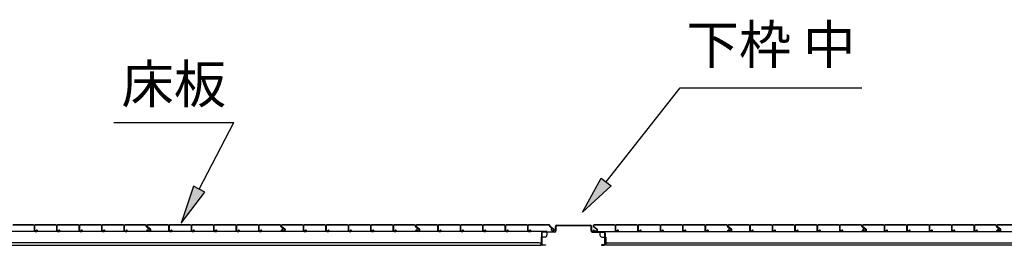
# Model space of a CAD drawing. Extents: x 543 to 20478, y 217 to 14052.
# Drawn here: x 14334 to 16899, y 3641 to 4228 of the extents above; entities that cross this region are included whole.
import ezdxf
from ezdxf.enums import TextEntityAlignment as Align

# ---------------------------------------------------------------- set-up
doc = ezdxf.new("R2010")
doc.units = 0
doc.header["$LTSCALE"] = 50
doc.header["$MEASUREMENT"] = 0
for name, color, linetype in [('HIKIDASHI', 6, 'CONTINUOUS'), ('下枠中', 3, 'CONTINUOUS'), ('床板', 7, 'CONTINUOUS'), ('床補強', 3, 'CONTINUOUS')]:
    doc.layers.add(name, color=color, linetype=linetype)
doc.styles.add('01', font='ROMANS', dxfattribs={"height": 3, "bigfont": 'BIGFONT'})

msp = doc.modelspace()

# ---------------------------------------------------------------- linework, layer by layer
at = {"layer": 'HIKIDASHI'}
for p, q in [((15861.9, 3805.6), (16054.7, 4050.5)), ((16054.7, 4050.5), (16528.1, 4050.5)), ((14578.8, 3960.5), (14892.1, 3960.5)), ((14801.1, 3786.6), (14892.1, 3960.5)), ((15800.1, 3727), (15848.8, 3815.9)), ((15848.8, 3815.9), (15875, 3795.2)), ((14786.4, 3794.3), (14754.8, 3698)), ((14754.8, 3698), (14815.9, 3778.9)), ((14815.9, 3778.9), (14786.4, 3794.3)), ((15875, 3795.2), (15800.1, 3727))]:
    msp.add_line(p, q, dxfattribs=at)
for points in [[(15875, 3795.2), (15848.8, 3815.9), (15800.1, 3727)], [(14786.4, 3794.3), (14815.9, 3778.9), (14754.8, 3698)]]:
    msp.add_solid(points, dxfattribs=at)
at = {"layer": '下枠中'}
for p, q in [((15693.7, 3672.8), (15693.7, 3643.8)), ((15694.7, 3672.8), (15694.7, 3643.8)), ((15696.7, 3675.8), (15727.7, 3675.8)), ((15727.7, 3674.8), (15696.7, 3674.8)), ((15729.7, 3677.8), (15729.7, 3689.8)), ((15730.7, 3689.8), (15730.7, 3677.8)), ((15732.7, 3692.8), (15820.7, 3692.8)), ((15820.7, 3691.8), (15732.7, 3691.8)), ((15822.7, 3677.8), (15822.7, 3689.8)), ((15823.7, 3689.8), (15823.7, 3677.8)), ((15856.7, 3675.8), (15825.7, 3675.8)), ((15825.7, 3674.8), (15856.7, 3674.8)), ((15858.7, 3643.8), (15858.7, 3672.8)), ((15859.7, 3672.8), (15859.7, 3643.8)), ((15696.7, 3641.8), (15703.7, 3641.8)), ((15703.7, 3640.8), (15696.7, 3640.8)), ((15703.7, 3641.8), (15703.7, 3640.8)), ((15856.7, 3641.8), (15849.7, 3641.8)), ((15849.7, 3641.8), (15849.7, 3640.8)), ((15849.7, 3640.8), (15856.7, 3640.8))]:
    msp.add_line(p, q, dxfattribs=at)
for centre, radius, start, end in [((15696.7, 3672.8), 3, 90, 180), ((15696.7, 3672.8), 2, 90, 180), ((15727.7, 3677.8), 3, 270, 0), ((15727.7, 3677.8), 2, 270, 0), ((15732.7, 3689.8), 3, 90, 180), ((15732.7, 3689.8), 2, 90, 180), ((15820.7, 3689.8), 3, 0, 90), ((15820.7, 3689.8), 2, 0, 90), ((15825.7, 3677.8), 3, 180, 270), ((15825.7, 3677.8), 2, 180, 270), ((15856.7, 3672.8), 3, 0, 90), ((15856.7, 3672.8), 2, 0, 90), ((15696.7, 3643.8), 3, 180, 270), ((15696.7, 3643.8), 2, 180, 270), ((15856.7, 3643.8), 2, 270, 0), ((15856.7, 3643.8), 3, 270, 0)]:
    msp.add_arc(centre, radius, start, end, dxfattribs=at)
at = {"layer": '床板'}
for p, q in [((14369.8, 3694), (14316.3, 3694)), ((14369.8, 3693.4), (14316.3, 3693.4)), ((14371.3, 3691.9), (14371.3, 3680)), ((14371.9, 3691.9), (14371.9, 3680)), ((14371.9, 3691.9), (14371.9, 3680)), ((14371.9, 3691.9), (14371.9, 3680)), ((14372.5, 3691.9), (14372.5, 3680)), ((14428.3, 3694), (14374, 3694)), ((14428.3, 3693.4), (14374, 3693.4)), ((14374.3, 3678.2), (14375.1, 3678.2)), ((14374.3, 3677.6), (14375.1, 3677.6)), ((14374.3, 3677), (14378.9, 3677)), ((14374.9, 3677.6), (14378.9, 3677.6)), ((14378.1, 3679.8), (14376, 3678.5)), ((14378.4, 3679.3), (14376.4, 3678)), ((14429.8, 3691.9), (14429.8, 3680)), ((14430.4, 3691.9), (14430.4, 3680)), ((14430.4, 3691.9), (14430.4, 3680)), ((14430.4, 3691.9), (14430.4, 3680)), ((14431, 3691.9), (14431, 3680)), ((14486.8, 3694), (14432.5, 3694)), ((14486.8, 3693.4), (14432.5, 3693.4)), ((14432.8, 3678.2), (14433.6, 3678.2)), ((14432.8, 3677.6), (14433.6, 3677.6)), ((14432.8, 3677), (14437.4, 3677)), ((14433.4, 3677.6), (14437.4, 3677.6)), ((14436.6, 3679.8), (14434.5, 3678.5)), ((14436.9, 3679.3), (14434.9, 3678)), ((14488.3, 3691.9), (14488.3, 3680)), ((14488.9, 3691.9), (14488.9, 3680)), ((14488.9, 3691.9), (14488.9, 3680)), ((14488.9, 3691.9), (14488.9, 3680)), ((14489.5, 3691.9), (14489.5, 3680)), ((14545.3, 3694), (14491, 3694)), ((14545.3, 3693.4), (14491, 3693.4)), ((14491.3, 3678.2), (14492.1, 3678.2)), ((14491.3, 3677.6), (14492.1, 3677.6)), ((14491.3, 3677), (14495.9, 3677)), ((14491.9, 3677.6), (14495.9, 3677.6)), ((14495.1, 3679.8), (14493, 3678.5)), ((14495.4, 3679.3), (14493.4, 3678)), ((14546.8, 3691.9), (14546.8, 3680)), ((14547.4, 3691.9), (14547.4, 3680)), ((14547.4, 3691.9), (14547.4, 3680)), ((14547.4, 3691.9), (14547.4, 3680)), ((14548, 3691.9), (14548, 3680)), ((14603.8, 3694), (14549.5, 3694)), ((14603.8, 3693.4), (14549.5, 3693.4)), ((14549.8, 3678.2), (14550.6, 3678.2)), ((14549.8, 3677.6), (14550.6, 3677.6)), ((14549.8, 3677), (14554.4, 3677)), ((14550.4, 3677.6), (14554.4, 3677.6)), ((14553.6, 3679.8), (14551.5, 3678.5)), ((14553.9, 3679.3), (14551.9, 3678)), ((14605.3, 3691.9), (14605.3, 3680)), ((14605.9, 3691.9), (14605.9, 3680)), ((14605.9, 3691.9), (14605.9, 3680)), ((14605.9, 3691.9), (14605.9, 3680)), ((14606.5, 3691.9), (14606.5, 3680)), ((14662, 3694), (14608, 3694)), ((14662, 3693.4), (14608, 3693.4)), ((14608.3, 3678.2), (14609.1, 3678.2)), ((14608.3, 3677.6), (14609.1, 3677.6)), ((14608.3, 3677), (14612.9, 3677)), ((14608.9, 3677.6), (14612.9, 3677.6)), ((14612.1, 3679.8), (14610, 3678.5)), ((14612.4, 3679.3), (14610.4, 3678)), ((14662, 3694), (14652, 3694)), ((14662, 3693.4), (14652, 3693.4)), ((14663.8, 3690.1), (14663.8, 3691.6)), ((14664.4, 3690.1), (14664.4, 3691.6)), ((14674, 3681.4), (14664.4, 3688.9)), ((14674.3, 3681.9), (14664.8, 3689.4)), ((14666.3, 3681), (14664.9, 3679.6)), ((14665.3, 3689.7), (14674, 3683)), ((14666.7, 3680.6), (14665.3, 3679.1)), ((14665.7, 3690.2), (14674.3, 3683.5)), ((14672.1, 3677.6), (14665.9, 3677.6)), ((14672.1, 3677), (14665.9, 3677)), ((14666.3, 3681), (14666.7, 3680.6)), ((14720.3, 3694), (14666.8, 3694)), ((14720.3, 3693.4), (14666.8, 3693.4)), ((14668.2, 3680.5), (14668.2, 3684.7)), ((14668.8, 3684.7), (14668.2, 3684.7)), ((14668.8, 3680.5), (14668.8, 3684.7)), ((14669.1, 3679.7), (14668.8, 3679.3)), ((14670.2, 3678.1), (14668.8, 3679.3)), ((14670.6, 3678.6), (14669.1, 3679.7)), ((14674.1, 3680.2), (14673.1, 3678.9)), ((14674.6, 3679.8), (14673.6, 3678.5)), ((14721.8, 3691.9), (14721.8, 3680)), ((14722.4, 3691.9), (14722.4, 3680)), ((14722.4, 3691.9), (14722.4, 3680)), ((14722.4, 3691.9), (14722.4, 3680)), ((14723, 3691.9), (14723, 3680)), ((14778.8, 3694), (14724.5, 3694)), ((14778.8, 3693.4), (14724.5, 3693.4)), ((14724.8, 3678.2), (14725.6, 3678.2)), ((14724.8, 3677.6), (14725.6, 3677.6)), ((14724.8, 3677), (14729.4, 3677)), ((14725.4, 3677.6), (14729.4, 3677.6)), ((14728.6, 3679.8), (14726.5, 3678.5)), ((14728.9, 3679.3), (14726.9, 3678)), ((14780.3, 3691.9), (14780.3, 3680)), ((14780.9, 3691.9), (14780.9, 3680)), ((14780.9, 3691.9), (14780.9, 3680)), ((14780.9, 3691.9), (14780.9, 3680)), ((14781.5, 3691.9), (14781.5, 3680)), ((14837.3, 3694), (14783, 3694)), ((14837.3, 3693.4), (14783, 3693.4)), ((14783.3, 3678.2), (14784.1, 3678.2)), ((14783.3, 3677.6), (14784.1, 3677.6)), ((14783.3, 3677), (14787.9, 3677)), ((14783.9, 3677.6), (14787.9, 3677.6)), ((14787.1, 3679.8), (14785, 3678.5)), ((14787.4, 3679.3), (14785.4, 3678)), ((14838.8, 3691.9), (14838.8, 3680)), ((14839.4, 3691.9), (14839.4, 3680)), ((14839.4, 3691.9), (14839.4, 3680)), ((14839.4, 3691.9), (14839.4, 3680)), ((14840, 3691.9), (14840, 3680)), ((14895.8, 3694), (14841.5, 3694)), ((14895.8, 3693.4), (14841.5, 3693.4)), ((14841.8, 3678.2), (14842.6, 3678.2)), ((14841.8, 3677.6), (14842.6, 3677.6)), ((14841.8, 3677), (14846.4, 3677)), ((14842.4, 3677.6), (14846.4, 3677.6)), ((14845.6, 3679.8), (14843.5, 3678.5)), ((14845.9, 3679.3), (14843.9, 3678)), ((14897.3, 3691.9), (14897.3, 3680)), ((14897.9, 3691.9), (14897.9, 3680)), ((14897.9, 3691.9), (14897.9, 3680)), ((14897.9, 3691.9), (14897.9, 3680)), ((14898.5, 3691.9), (14898.5, 3680)), ((14954.3, 3694), (14900, 3694)), ((14954.3, 3693.4), (14900, 3693.4)), ((14900.3, 3678.2), (14901.1, 3678.2)), ((14900.3, 3677.6), (14901.1, 3677.6)), ((14900.3, 3677), (14904.9, 3677)), ((14900.9, 3677.6), (14904.9, 3677.6)), ((14904.1, 3679.8), (14902, 3678.5)), ((14904.4, 3679.3), (14902.4, 3678)), ((14955.8, 3691.9), (14955.8, 3680)), ((14956.4, 3691.9), (14956.4, 3680)), ((14956.4, 3691.9), (14956.4, 3680)), ((14956.4, 3691.9), (14956.4, 3680)), ((14957, 3691.9), (14957, 3680)), ((15012.5, 3694), (14958.5, 3694)), ((15012.5, 3693.4), (14958.5, 3693.4)), ((14958.8, 3678.2), (14959.6, 3678.2)), ((14958.8, 3677.6), (14959.6, 3677.6)), ((14958.8, 3677), (14963.4, 3677)), ((14959.4, 3677.6), (14963.4, 3677.6)), ((14962.6, 3679.8), (14960.5, 3678.5)), ((14962.9, 3679.3), (14960.9, 3678)), ((15012.5, 3694), (15002.5, 3694)), ((15012.5, 3693.4), (15002.5, 3693.4)), ((15014.3, 3690.1), (15014.3, 3691.6)), ((15014.9, 3690.1), (15014.9, 3691.6)), ((15024.5, 3681.4), (15014.9, 3688.9)), ((15024.8, 3681.9), (15015.3, 3689.4)), ((15016.8, 3681), (15015.4, 3679.6)), ((15015.8, 3689.7), (15024.5, 3683)), ((15017.2, 3680.6), (15015.8, 3679.1)), ((15016.2, 3690.2), (15024.8, 3683.5)), ((15022.6, 3677.6), (15016.4, 3677.6)), ((15022.6, 3677), (15016.4, 3677)), ((15016.8, 3681), (15017.2, 3680.6)), ((15070.8, 3694), (15017.3, 3694)), ((15070.8, 3693.4), (15017.3, 3693.4)), ((15018.7, 3680.5), (15018.7, 3684.7)), ((15019.3, 3684.7), (15018.7, 3684.7)), ((15019.3, 3680.5), (15019.3, 3684.7)), ((15019.6, 3679.7), (15019.3, 3679.3)), ((15020.7, 3678.1), (15019.3, 3679.3)), ((15021.1, 3678.6), (15019.6, 3679.7)), ((15024.6, 3680.2), (15023.6, 3678.9)), ((15025.1, 3679.8), (15024.1, 3678.5)), ((15072.3, 3691.9), (15072.3, 3680)), ((15072.9, 3691.9), (15072.9, 3680)), ((15072.9, 3691.9), (15072.9, 3680)), ((15072.9, 3691.9), (15072.9, 3680)), ((15073.5, 3691.9), (15073.5, 3680)), ((15129.3, 3694), (15075, 3694)), ((15129.3, 3693.4), (15075, 3693.4)), ((15075.3, 3678.2), (15076.1, 3678.2)), ((15075.3, 3677.6), (15076.1, 3677.6)), ((15075.3, 3677), (15079.9, 3677)), ((15075.9, 3677.6), (15079.9, 3677.6)), ((15079.1, 3679.8), (15077, 3678.5)), ((15079.4, 3679.3), (15077.4, 3678)), ((15130.8, 3691.9), (15130.8, 3680)), ((15131.4, 3691.9), (15131.4, 3680)), ((15131.4, 3691.9), (15131.4, 3680)), ((15131.4, 3691.9), (15131.4, 3680)), ((15132, 3691.9), (15132, 3680)), ((15187.8, 3694), (15133.5, 3694)), ((15187.8, 3693.4), (15133.5, 3693.4)), ((15133.8, 3678.2), (15134.6, 3678.2)), ((15133.8, 3677.6), (15134.6, 3677.6)), ((15133.8, 3677), (15138.4, 3677)), ((15134.4, 3677.6), (15138.4, 3677.6)), ((15137.6, 3679.8), (15135.5, 3678.5)), ((15137.9, 3679.3), (15135.9, 3678)), ((15189.3, 3691.9), (15189.3, 3680)), ((15189.9, 3691.9), (15189.9, 3680)), ((15189.9, 3691.9), (15189.9, 3680)), ((15189.9, 3691.9), (15189.9, 3680)), ((15190.5, 3691.9), (15190.5, 3680)), ((15246.3, 3694), (15192, 3694)), ((15246.3, 3693.4), (15192, 3693.4)), ((15192.3, 3678.2), (15193.1, 3678.2)), ((15192.3, 3677.6), (15193.1, 3677.6)), ((15192.3, 3677), (15196.9, 3677)), ((15192.9, 3677.6), (15196.9, 3677.6)), ((15196.1, 3679.8), (15194, 3678.5)), ((15196.4, 3679.3), (15194.4, 3678)), ((15247.8, 3691.9), (15247.8, 3680)), ((15248.4, 3691.9), (15248.4, 3680)), ((15248.4, 3691.9), (15248.4, 3680)), ((15248.4, 3691.9), (15248.4, 3680)), ((15249, 3691.9), (15249, 3680)), ((15304.8, 3694), (15250.5, 3694)), ((15304.8, 3693.4), (15250.5, 3693.4)), ((15250.8, 3678.2), (15251.6, 3678.2)), ((15250.8, 3677.6), (15251.6, 3677.6)), ((15250.8, 3677), (15255.4, 3677)), ((15251.4, 3677.6), (15255.4, 3677.6)), ((15254.6, 3679.8), (15252.5, 3678.5)), ((15254.9, 3679.3), (15252.9, 3678)), ((15306.3, 3691.9), (15306.3, 3680)), ((15306.9, 3691.9), (15306.9, 3680)), ((15306.9, 3691.9), (15306.9, 3680)), ((15306.9, 3691.9), (15306.9, 3680)), ((15307.5, 3691.9), (15307.5, 3680)), ((15363, 3694), (15309, 3694)), ((15363, 3693.4), (15309, 3693.4)), ((15309.3, 3678.2), (15310.1, 3678.2)), ((15309.3, 3677.6), (15310.1, 3677.6)), ((15309.3, 3677), (15313.9, 3677)), ((15309.9, 3677.6), (15313.9, 3677.6)), ((15313.1, 3679.8), (15311, 3678.5)), ((15313.4, 3679.3), (15311.4, 3678)), ((15363, 3694), (15353, 3694)), ((15363, 3693.4), (15353, 3693.4)), ((15364.8, 3690.1), (15364.8, 3691.6)), ((15365.4, 3690.1), (15365.4, 3691.6)), ((15375, 3681.4), (15365.4, 3688.9)), ((15375.3, 3681.9), (15365.8, 3689.4)), ((15367.3, 3681), (15365.9, 3679.6)), ((15366.3, 3689.7), (15375, 3683)), ((15367.7, 3680.6), (15366.3, 3679.1)), ((15366.7, 3690.2), (15375.3, 3683.5)), ((15373.1, 3677.6), (15366.9, 3677.6)), ((15373.1, 3677), (15366.9, 3677)), ((15367.3, 3681), (15367.7, 3680.6)), ((15421.3, 3694), (15367.8, 3694)), ((15421.3, 3693.4), (15367.8, 3693.4)), ((15369.2, 3680.5), (15369.2, 3684.7)), ((15369.8, 3684.7), (15369.2, 3684.7)), ((15369.8, 3680.5), (15369.8, 3684.7)), ((15370.1, 3679.7), (15369.8, 3679.3)), ((15371.2, 3678.1), (15369.8, 3679.3)), ((15371.6, 3678.6), (15370.1, 3679.7)), ((15375.1, 3680.2), (15374.1, 3678.9)), ((15375.6, 3679.8), (15374.6, 3678.5)), ((15422.8, 3691.9), (15422.8, 3680)), ((15423.4, 3691.9), (15423.4, 3680)), ((15423.4, 3691.9), (15423.4, 3680)), ((15423.4, 3691.9), (15423.4, 3680)), ((15424, 3691.9), (15424, 3680)), ((15479.8, 3694), (15425.5, 3694)), ((15479.8, 3693.4), (15425.5, 3693.4)), ((15425.8, 3678.2), (15426.6, 3678.2)), ((15425.8, 3677.6), (15426.6, 3677.6)), ((15425.8, 3677), (15430.4, 3677)), ((15426.4, 3677.6), (15430.4, 3677.6)), ((15429.6, 3679.8), (15427.5, 3678.5)), ((15429.9, 3679.3), (15427.9, 3678)), ((15481.3, 3691.9), (15481.3, 3680)), ((15481.9, 3691.9), (15481.9, 3680)), ((15481.9, 3691.9), (15481.9, 3680)), ((15481.9, 3691.9), (15481.9, 3680)), ((15482.5, 3691.9), (15482.5, 3680)), ((15538.3, 3694), (15484, 3694)), ((15538.3, 3693.4), (15484, 3693.4)), ((15484.3, 3678.2), (15485.1, 3678.2)), ((15484.3, 3677.6), (15485.1, 3677.6)), ((15484.3, 3677), (15488.9, 3677)), ((15484.9, 3677.6), (15488.9, 3677.6)), ((15488.1, 3679.8), (15486, 3678.5)), ((15488.4, 3679.3), (15486.4, 3678)), ((15539.8, 3691.9), (15539.8, 3680)), ((15540.4, 3691.9), (15540.4, 3680)), ((15540.4, 3691.9), (15540.4, 3680)), ((15540.4, 3691.9), (15540.4, 3680)), ((15541, 3691.9), (15541, 3680)), ((15596.8, 3694), (15542.5, 3694)), ((15596.8, 3693.4), (15542.5, 3693.4)), ((15542.8, 3678.2), (15543.6, 3678.2)), ((15542.8, 3677.6), (15543.6, 3677.6)), ((15542.8, 3677), (15547.4, 3677)), ((15543.4, 3677.6), (15547.4, 3677.6)), ((15546.6, 3679.8), (15544.5, 3678.5)), ((15546.9, 3679.3), (15544.9, 3678)), ((15598.3, 3691.9), (15598.3, 3680)), ((15598.9, 3691.9), (15598.9, 3680)), ((15598.9, 3691.9), (15598.9, 3680)), ((15598.9, 3691.9), (15598.9, 3680)), ((15599.5, 3691.9), (15599.5, 3680)), ((15655.3, 3694), (15601, 3694)), ((15655.3, 3693.4), (15601, 3693.4)), ((15601.3, 3678.2), (15602.1, 3678.2)), ((15601.3, 3677.6), (15602.1, 3677.6)), ((15601.3, 3677), (15605.9, 3677)), ((15601.9, 3677.6), (15605.9, 3677.6)), ((15605.1, 3679.8), (15603, 3678.5)), ((15605.4, 3679.3), (15603.4, 3678)), ((15656.8, 3691.9), (15656.8, 3680)), ((15657.4, 3691.9), (15657.4, 3680)), ((15657.4, 3691.9), (15657.4, 3680)), ((15657.4, 3691.9), (15657.4, 3680)), ((15658, 3691.9), (15658, 3680)), ((15713.5, 3694), (15659.5, 3694)), ((15713.5, 3693.4), (15659.5, 3693.4)), ((15659.8, 3678.2), (15660.6, 3678.2)), ((15659.8, 3677.6), (15660.6, 3677.6)), ((15659.8, 3677), (15664.4, 3677)), ((15660.4, 3677.6), (15664.4, 3677.6)), ((15663.6, 3679.8), (15661.5, 3678.5)), ((15663.9, 3679.3), (15661.9, 3678)), ((15713.5, 3694), (15703.5, 3694)), ((15713.5, 3693.4), (15703.5, 3693.4)), ((15715.3, 3690.1), (15715.3, 3691.6)), ((15715.9, 3690.1), (15715.9, 3691.6)), ((15725.5, 3681.4), (15715.9, 3688.9)), ((15725.8, 3681.9), (15716.3, 3689.4)), ((15719.7, 3680.5), (15719.7, 3684.7)), ((15720.3, 3684.7), (15719.7, 3684.7)), ((15720.3, 3680.5), (15720.3, 3684.7)), ((15720.6, 3679.7), (15720.3, 3679.3)), ((15721.7, 3678.1), (15720.3, 3679.3)), ((15722.1, 3678.6), (15720.6, 3679.7)), ((15725.6, 3680.2), (15724.6, 3678.9)), ((15726.1, 3679.8), (15725.1, 3678.5)), ((15829.8, 3681), (15828.4, 3679.6)), ((15828.8, 3689.7), (15837.5, 3683)), ((15830.2, 3680.6), (15828.8, 3679.1)), ((15829.2, 3690.2), (15837.8, 3683.5)), ((15835.6, 3677.6), (15829.4, 3677.6)), ((15835.6, 3677), (15829.4, 3677)), ((15829.8, 3681), (15830.2, 3680.6)), ((15883.8, 3694), (15830.3, 3694)), ((15883.8, 3693.4), (15830.3, 3693.4)), ((15885.3, 3691.9), (15885.3, 3680)), ((15885.9, 3691.9), (15885.9, 3680)), ((15885.9, 3691.9), (15885.9, 3680)), ((15885.9, 3691.9), (15885.9, 3680)), ((15886.5, 3691.9), (15886.5, 3680)), ((15942.3, 3694), (15888, 3694)), ((15942.3, 3693.4), (15888, 3693.4)), ((15888.3, 3678.2), (15889.1, 3678.2)), ((15888.3, 3677.6), (15889.1, 3677.6)), ((15888.3, 3677), (15892.9, 3677)), ((15888.9, 3677.6), (15892.9, 3677.6)), ((15892.1, 3679.8), (15890, 3678.5)), ((15892.4, 3679.3), (15890.4, 3678)), ((15943.8, 3691.9), (15943.8, 3680)), ((15944.4, 3691.9), (15944.4, 3680)), ((15944.4, 3691.9), (15944.4, 3680)), ((15944.4, 3691.9), (15944.4, 3680)), ((15945, 3691.9), (15945, 3680)), ((16000.8, 3694), (15946.5, 3694)), ((16000.8, 3693.4), (15946.5, 3693.4)), ((15946.8, 3678.2), (15947.6, 3678.2)), ((15946.8, 3677.6), (15947.6, 3677.6)), ((15946.8, 3677), (15951.4, 3677)), ((15947.4, 3677.6), (15951.4, 3677.6)), ((15950.6, 3679.8), (15948.5, 3678.5)), ((15950.9, 3679.3), (15948.9, 3678)), ((16002.3, 3691.9), (16002.3, 3680)), ((16002.9, 3691.9), (16002.9, 3680)), ((16002.9, 3691.9), (16002.9, 3680)), ((16002.9, 3691.9), (16002.9, 3680)), ((16003.5, 3691.9), (16003.5, 3680)), ((16059.3, 3694), (16005, 3694)), ((16059.3, 3693.4), (16005, 3693.4)), ((16005.3, 3678.2), (16006.1, 3678.2)), ((16005.3, 3677.6), (16006.1, 3677.6)), ((16005.3, 3677), (16009.9, 3677)), ((16005.9, 3677.6), (16009.9, 3677.6)), ((16009.1, 3679.8), (16007, 3678.5)), ((16009.4, 3679.3), (16007.4, 3678)), ((16060.8, 3691.9), (16060.8, 3680)), ((16061.4, 3691.9), (16061.4, 3680)), ((16061.4, 3691.9), (16061.4, 3680)), ((16061.4, 3691.9), (16061.4, 3680)), ((16062, 3691.9), (16062, 3680)), ((16117.8, 3694), (16063.5, 3694)), ((16117.8, 3693.4), (16063.5, 3693.4)), ((16063.8, 3678.2), (16064.6, 3678.2)), ((16063.8, 3677.6), (16064.6, 3677.6)), ((16063.8, 3677), (16068.4, 3677)), ((16064.4, 3677.6), (16068.4, 3677.6)), ((16067.6, 3679.8), (16065.5, 3678.5)), ((16067.9, 3679.3), (16065.9, 3678)), ((16119.3, 3691.9), (16119.3, 3680)), ((16119.9, 3691.9), (16119.9, 3680)), ((16119.9, 3691.9), (16119.9, 3680)), ((16119.9, 3691.9), (16119.9, 3680)), ((16120.5, 3691.9), (16120.5, 3680)), ((16176, 3694), (16122, 3694)), ((16176, 3693.4), (16122, 3693.4)), ((16122.3, 3678.2), (16123.1, 3678.2)), ((16122.3, 3677.6), (16123.1, 3677.6)), ((16122.3, 3677), (16126.9, 3677)), ((16122.9, 3677.6), (16126.9, 3677.6)), ((16126.1, 3679.8), (16124, 3678.5)), ((16126.4, 3679.3), (16124.4, 3678)), ((16176, 3694), (16166, 3694)), ((16176, 3693.4), (16166, 3693.4)), ((16177.8, 3690.1), (16177.8, 3691.6)), ((16178.4, 3690.1), (16178.4, 3691.6)), ((16188, 3681.4), (16178.4, 3688.9)), ((16188.3, 3681.9), (16178.8, 3689.4)), ((16180.3, 3681), (16178.9, 3679.6)), ((16179.3, 3689.7), (16188, 3683)), ((16180.7, 3680.6), (16179.3, 3679.1)), ((16179.7, 3690.2), (16188.3, 3683.5)), ((16186.1, 3677.6), (16179.9, 3677.6)), ((16186.1, 3677), (16179.9, 3677)), ((16180.3, 3681), (16180.7, 3680.6)), ((16234.3, 3694), (16180.8, 3694)), ((16234.3, 3693.4), (16180.8, 3693.4)), ((16182.2, 3680.5), (16182.2, 3684.7)), ((16182.8, 3684.7), (16182.2, 3684.7)), ((16182.8, 3680.5), (16182.8, 3684.7)), ((16183.1, 3679.7), (16182.8, 3679.3)), ((16184.2, 3678.1), (16182.8, 3679.3)), ((16184.6, 3678.6), (16183.1, 3679.7)), ((16188.1, 3680.2), (16187.1, 3678.9)), ((16188.6, 3679.8), (16187.6, 3678.5)), ((16235.8, 3691.9), (16235.8, 3680)), ((16236.4, 3691.9), (16236.4, 3680)), ((16236.4, 3691.9), (16236.4, 3680)), ((16236.4, 3691.9), (16236.4, 3680)), ((16237, 3691.9), (16237, 3680)), ((16292.8, 3694), (16238.5, 3694)), ((16292.8, 3693.4), (16238.5, 3693.4)), ((16238.8, 3678.2), (16239.6, 3678.2)), ((16238.8, 3677.6), (16239.6, 3677.6)), ((16238.8, 3677), (16243.4, 3677)), ((16239.4, 3677.6), (16243.4, 3677.6)), ((16242.6, 3679.8), (16240.5, 3678.5)), ((16242.9, 3679.3), (16240.9, 3678)), ((16294.3, 3691.9), (16294.3, 3680)), ((16294.9, 3691.9), (16294.9, 3680)), ((16294.9, 3691.9), (16294.9, 3680)), ((16294.9, 3691.9), (16294.9, 3680)), ((16295.5, 3691.9), (16295.5, 3680)), ((16351.3, 3694), (16297, 3694)), ((16351.3, 3693.4), (16297, 3693.4)), ((16297.3, 3678.2), (16298.1, 3678.2)), ((16297.3, 3677.6), (16298.1, 3677.6)), ((16297.3, 3677), (16301.9, 3677)), ((16297.9, 3677.6), (16301.9, 3677.6)), ((16301.1, 3679.8), (16299, 3678.5)), ((16301.4, 3679.3), (16299.4, 3678)), ((16352.8, 3691.9), (16352.8, 3680)), ((16353.4, 3691.9), (16353.4, 3680)), ((16353.4, 3691.9), (16353.4, 3680)), ((16353.4, 3691.9), (16353.4, 3680)), ((16354, 3691.9), (16354, 3680)), ((16409.8, 3694), (16355.5, 3694)), ((16409.8, 3693.4), (16355.5, 3693.4)), ((16355.8, 3678.2), (16356.6, 3678.2)), ((16355.8, 3677.6), (16356.6, 3677.6)), ((16355.8, 3677), (16360.4, 3677)), ((16356.4, 3677.6), (16360.4, 3677.6)), ((16359.6, 3679.8), (16357.5, 3678.5)), ((16359.9, 3679.3), (16357.9, 3678)), ((16411.3, 3691.9), (16411.3, 3680)), ((16411.9, 3691.9), (16411.9, 3680)), ((16411.9, 3691.9), (16411.9, 3680)), ((16411.9, 3691.9), (16411.9, 3680)), ((16412.5, 3691.9), (16412.5, 3680)), ((16468.3, 3694), (16414, 3694)), ((16468.3, 3693.4), (16414, 3693.4)), ((16414.3, 3678.2), (16415.1, 3678.2)), ((16414.3, 3677.6), (16415.1, 3677.6)), ((16414.3, 3677), (16418.9, 3677)), ((16414.9, 3677.6), (16418.9, 3677.6)), ((16418.1, 3679.8), (16416, 3678.5)), ((16418.4, 3679.3), (16416.4, 3678)), ((16469.8, 3691.9), (16469.8, 3680)), ((16470.4, 3691.9), (16470.4, 3680)), ((16470.4, 3691.9), (16470.4, 3680)), ((16470.4, 3691.9), (16470.4, 3680)), ((16471, 3691.9), (16471, 3680)), ((16526.5, 3694), (16472.5, 3694)), ((16526.5, 3693.4), (16472.5, 3693.4)), ((16472.8, 3678.2), (16473.6, 3678.2)), ((16472.8, 3677.6), (16473.6, 3677.6)), ((16472.8, 3677), (16477.4, 3677)), ((16473.4, 3677.6), (16477.4, 3677.6)), ((16476.6, 3679.8), (16474.5, 3678.5)), ((16476.9, 3679.3), (16474.9, 3678)), ((16526.5, 3694), (16516.5, 3694)), ((16526.5, 3693.4), (16516.5, 3693.4)), ((16528.3, 3690.1), (16528.3, 3691.6)), ((16528.9, 3690.1), (16528.9, 3691.6)), ((16538.5, 3681.4), (16528.9, 3688.9)), ((16538.8, 3681.9), (16529.3, 3689.4)), ((16530.8, 3681), (16529.4, 3679.6)), ((16529.8, 3689.7), (16538.5, 3683)), ((16531.2, 3680.6), (16529.8, 3679.1)), ((16530.2, 3690.2), (16538.8, 3683.5)), ((16536.6, 3677.6), (16530.4, 3677.6)), ((16536.6, 3677), (16530.4, 3677)), ((16530.8, 3681), (16531.2, 3680.6)), ((16584.8, 3694), (16531.3, 3694)), ((16584.8, 3693.4), (16531.3, 3693.4)), ((16532.7, 3680.5), (16532.7, 3684.7)), ((16533.3, 3684.7), (16532.7, 3684.7)), ((16533.3, 3680.5), (16533.3, 3684.7)), ((16533.6, 3679.7), (16533.3, 3679.3)), ((16534.7, 3678.1), (16533.3, 3679.3)), ((16535.1, 3678.6), (16533.6, 3679.7)), ((16538.6, 3680.2), (16537.6, 3678.9)), ((16539.1, 3679.8), (16538.1, 3678.5)), ((16586.3, 3691.9), (16586.3, 3680)), ((16586.9, 3691.9), (16586.9, 3680)), ((16586.9, 3691.9), (16586.9, 3680)), ((16586.9, 3691.9), (16586.9, 3680)), ((16587.5, 3691.9), (16587.5, 3680)), ((16643.3, 3694), (16589, 3694)), ((16643.3, 3693.4), (16589, 3693.4)), ((16589.3, 3678.2), (16590.1, 3678.2)), ((16589.3, 3677.6), (16590.1, 3677.6)), ((16589.3, 3677), (16593.9, 3677)), ((16589.9, 3677.6), (16593.9, 3677.6)), ((16593.1, 3679.8), (16591, 3678.5)), ((16593.4, 3679.3), (16591.4, 3678)), ((16644.8, 3691.9), (16644.8, 3680)), ((16645.4, 3691.9), (16645.4, 3680)), ((16645.4, 3691.9), (16645.4, 3680)), ((16645.4, 3691.9), (16645.4, 3680)), ((16646, 3691.9), (16646, 3680)), ((16701.8, 3694), (16647.5, 3694)), ((16701.8, 3693.4), (16647.5, 3693.4)), ((16647.8, 3678.2), (16648.6, 3678.2)), ((16647.8, 3677.6), (16648.6, 3677.6)), ((16647.8, 3677), (16652.4, 3677)), ((16648.4, 3677.6), (16652.4, 3677.6)), ((16651.6, 3679.8), (16649.5, 3678.5)), ((16651.9, 3679.3), (16649.9, 3678)), ((16703.3, 3691.9), (16703.3, 3680)), ((16703.9, 3691.9), (16703.9, 3680)), ((16703.9, 3691.9), (16703.9, 3680)), ((16703.9, 3691.9), (16703.9, 3680)), ((16704.5, 3691.9), (16704.5, 3680)), ((16760.3, 3694), (16706, 3694)), ((16760.3, 3693.4), (16706, 3693.4)), ((16706.3, 3678.2), (16707.1, 3678.2)), ((16706.3, 3677.6), (16707.1, 3677.6)), ((16706.3, 3677), (16710.9, 3677)), ((16706.9, 3677.6), (16710.9, 3677.6)), ((16710.1, 3679.8), (16708, 3678.5)), ((16710.4, 3679.3), (16708.4, 3678)), ((16761.8, 3691.9), (16761.8, 3680)), ((16762.4, 3691.9), (16762.4, 3680)), ((16762.4, 3691.9), (16762.4, 3680)), ((16762.4, 3691.9), (16762.4, 3680)), ((16763, 3691.9), (16763, 3680)), ((16818.8, 3694), (16764.5, 3694)), ((16818.8, 3693.4), (16764.5, 3693.4)), ((16764.8, 3678.2), (16765.6, 3678.2)), ((16764.8, 3677.6), (16765.6, 3677.6)), ((16764.8, 3677), (16769.4, 3677)), ((16765.4, 3677.6), (16769.4, 3677.6)), ((16768.6, 3679.8), (16766.5, 3678.5)), ((16768.9, 3679.3), (16766.9, 3678)), ((16820.3, 3691.9), (16820.3, 3680)), ((16820.9, 3691.9), (16820.9, 3680)), ((16820.9, 3691.9), (16820.9, 3680)), ((16820.9, 3691.9), (16820.9, 3680)), ((16821.5, 3691.9), (16821.5, 3680)), ((16877, 3694), (16823, 3694)), ((16877, 3693.4), (16823, 3693.4)), ((16823.3, 3678.2), (16824.1, 3678.2)), ((16823.3, 3677.6), (16824.1, 3677.6)), ((16823.3, 3677), (16827.9, 3677)), ((16823.9, 3677.6), (16827.9, 3677.6)), ((16827.1, 3679.8), (16825, 3678.5)), ((16827.4, 3679.3), (16825.4, 3678)), ((16877, 3694), (16867, 3694)), ((16877, 3693.4), (16867, 3693.4)), ((16878.8, 3690.1), (16878.8, 3691.6)), ((16879.4, 3690.1), (16879.4, 3691.6)), ((16889, 3681.4), (16879.4, 3688.9)), ((16889.3, 3681.9), (16879.8, 3689.4)), ((16881.3, 3681), (16879.9, 3679.6)), ((16880.3, 3689.7), (16889, 3683)), ((16881.7, 3680.6), (16880.3, 3679.1)), ((16880.7, 3690.2), (16889.3, 3683.5)), ((16887.1, 3677.6), (16880.9, 3677.6)), ((16887.1, 3677), (16880.9, 3677)), ((16881.3, 3681), (16881.7, 3680.6)), ((16935.3, 3694), (16881.8, 3694)), ((16935.3, 3693.4), (16881.8, 3693.4)), ((16883.2, 3680.5), (16883.2, 3684.7)), ((16883.8, 3684.7), (16883.2, 3684.7)), ((16883.8, 3680.5), (16883.8, 3684.7)), ((16884.1, 3679.7), (16883.8, 3679.3)), ((16885.2, 3678.1), (16883.8, 3679.3)), ((16885.6, 3678.6), (16884.1, 3679.7)), ((16889.1, 3680.2), (16888.1, 3678.9)), ((16889.6, 3679.8), (16888.6, 3678.5))]:
    msp.add_line(p, q, dxfattribs=at)
for centre, radius, start, end in [((14369.8, 3691.9), 2.1, 0, 90), ((14369.8, 3691.9), 1.5, 0, 90), ((14374.3, 3680), 3, 180, 270), ((14374, 3691.9), 2.1, 90, 180), ((14374.3, 3680), 2.4, 180, 270), ((14374, 3691.9), 1.5, 90, 180), ((14374.3, 3680), 1.8, 180, 270), ((14375.1, 3680), 1.8, 270, 301.9855), ((14375.1, 3680), 2.4, 270, 301.9855), ((14378.9, 3678.5), 1.5, 270, 121.9855), ((14378.9, 3678.5), 0.9, 270, 121.9855), ((14428.3, 3691.9), 2.1, 0, 90), ((14428.3, 3691.9), 1.5, 0, 90), ((14432.8, 3680), 3, 180, 270), ((14432.5, 3691.9), 2.1, 90, 180), ((14432.8, 3680), 2.4, 180, 270), ((14432.5, 3691.9), 1.5, 90, 180), ((14432.8, 3680), 1.8, 180, 270), ((14433.6, 3680), 1.8, 270, 301.9855), ((14433.6, 3680), 2.4, 270, 301.9855), ((14437.4, 3678.5), 1.5, 270, 121.9855), ((14437.4, 3678.5), 0.9, 270, 121.9855), ((14486.8, 3691.9), 2.1, 0, 90), ((14486.8, 3691.9), 1.5, 0, 90), ((14491.3, 3680), 3, 180, 270), ((14491, 3691.9), 2.1, 90, 180), ((14491.3, 3680), 2.4, 180, 270), ((14491, 3691.9), 1.5, 90, 180), ((14491.3, 3680), 1.8, 180, 270), ((14492.1, 3680), 1.8, 270, 301.9855), ((14492.1, 3680), 2.4, 270, 301.9855), ((14495.9, 3678.5), 1.5, 270, 121.9855), ((14495.9, 3678.5), 0.9, 270, 121.9855), ((14545.3, 3691.9), 2.1, 0, 90), ((14545.3, 3691.9), 1.5, 0, 90), ((14549.8, 3680), 3, 180, 270), ((14549.5, 3691.9), 2.1, 90, 180), ((14549.8, 3680), 2.4, 180, 270), ((14549.5, 3691.9), 1.5, 90, 180), ((14549.8, 3680), 1.8, 180, 270), ((14550.6, 3680), 1.8, 270, 301.9855), ((14550.6, 3680), 2.4, 270, 301.9855), ((14554.4, 3678.5), 1.5, 270, 121.9855), ((14554.4, 3678.5), 0.9, 270, 121.9855), ((14603.8, 3691.9), 2.1, 0, 90), ((14603.8, 3691.9), 1.5, 0, 90), ((14608.3, 3680), 3, 180, 270), ((14608, 3691.9), 2.1, 90, 180), ((14608.3, 3680), 2.4, 180, 270), ((14608, 3691.9), 1.5, 90, 180), ((14608.3, 3680), 1.8, 180, 270), ((14609.1, 3680), 1.8, 270, 301.9855), ((14609.1, 3680), 2.4, 270, 301.9855), ((14612.9, 3678.5), 1.5, 270, 121.9855), ((14612.9, 3678.5), 0.9, 270, 121.9855), ((14662, 3691.6), 2.4, 0, 90), ((14662, 3691.6), 1.8, 0, 90), ((14665.3, 3690.1), 1.5, 180, 232), ((14666.8, 3691.6), 2.4, 90, 232), ((14665.3, 3690.1), 0.9, 180, 232), ((14665.9, 3678.5), 1.5, 135, 270), ((14666.8, 3691.6), 1.8, 90, 232), ((14665.9, 3678.5), 0.9, 135, 270), ((14669.7, 3680.5), 1.5, 180, 232), ((14669.7, 3680.5), 0.9, 180, 232), ((14671.7, 3680), 2.4, 232, 322), ((14671.7, 3680), 1.8, 232, 322), ((14672.1, 3680.6), 3.6, 270, 52), ((14672.1, 3680.6), 3, 270, 52), ((14673.4, 3680.7), 0.9, 322, 52), ((14673.4, 3680.7), 1.5, 322, 52), ((14720.3, 3691.9), 2.1, 0, 90), ((14720.3, 3691.9), 1.5, 0, 90), ((14724.8, 3680), 3, 180, 270), ((14724.5, 3691.9), 2.1, 90, 180), ((14724.8, 3680), 2.4, 180, 270), ((14724.5, 3691.9), 1.5, 90, 180), ((14724.8, 3680), 1.8, 180, 270), ((14725.6, 3680), 1.8, 270, 301.9855), ((14725.6, 3680), 2.4, 270, 301.9855), ((14729.4, 3678.5), 1.5, 270, 121.9855), ((14729.4, 3678.5), 0.9, 270, 121.9855), ((14778.8, 3691.9), 2.1, 0, 90), ((14778.8, 3691.9), 1.5, 0, 90), ((14783.3, 3680), 3, 180, 270), ((14783, 3691.9), 2.1, 90, 180), ((14783.3, 3680), 2.4, 180, 270), ((14783, 3691.9), 1.5, 90, 180), ((14783.3, 3680), 1.8, 180, 270), ((14784.1, 3680), 1.8, 270, 301.9855), ((14784.1, 3680), 2.4, 270, 301.9855), ((14787.9, 3678.5), 1.5, 270, 121.9855), ((14787.9, 3678.5), 0.9, 270, 121.9855), ((14837.3, 3691.9), 2.1, 0, 90), ((14837.3, 3691.9), 1.5, 0, 90), ((14841.8, 3680), 3, 180, 270), ((14841.5, 3691.9), 2.1, 90, 180), ((14841.8, 3680), 2.4, 180, 270), ((14841.5, 3691.9), 1.5, 90, 180), ((14841.8, 3680), 1.8, 180, 270), ((14842.6, 3680), 1.8, 270, 301.9855), ((14842.6, 3680), 2.4, 270, 301.9855), ((14846.4, 3678.5), 1.5, 270, 121.9855), ((14846.4, 3678.5), 0.9, 270, 121.9855), ((14895.8, 3691.9), 2.1, 0, 90), ((14895.8, 3691.9), 1.5, 0, 90), ((14900.3, 3680), 3, 180, 270), ((14900, 3691.9), 2.1, 90, 180), ((14900.3, 3680), 2.4, 180, 270), ((14900, 3691.9), 1.5, 90, 180), ((14900.3, 3680), 1.8, 180, 270), ((14901.1, 3680), 1.8, 270, 301.9855), ((14901.1, 3680), 2.4, 270, 301.9855), ((14904.9, 3678.5), 1.5, 270, 121.9855), ((14904.9, 3678.5), 0.9, 270, 121.9855), ((14954.3, 3691.9), 2.1, 0, 90), ((14954.3, 3691.9), 1.5, 0, 90), ((14958.8, 3680), 3, 180, 270), ((14958.5, 3691.9), 2.1, 90, 180), ((14958.8, 3680), 2.4, 180, 270), ((14958.5, 3691.9), 1.5, 90, 180), ((14958.8, 3680), 1.8, 180, 270), ((14959.6, 3680), 1.8, 270, 301.9855), ((14959.6, 3680), 2.4, 270, 301.9855), ((14963.4, 3678.5), 1.5, 270, 121.9855), ((14963.4, 3678.5), 0.9, 270, 121.9855), ((15012.5, 3691.6), 2.4, 0, 90), ((15012.5, 3691.6), 1.8, 0, 90), ((15015.8, 3690.1), 1.5, 180, 232), ((15017.3, 3691.6), 2.4, 90, 232), ((15015.8, 3690.1), 0.9, 180, 232), ((15016.4, 3678.5), 1.5, 135, 270), ((15017.3, 3691.6), 1.8, 90, 232), ((15016.4, 3678.5), 0.9, 135, 270), ((15020.2, 3680.5), 1.5, 180, 232), ((15020.2, 3680.5), 0.9, 180, 232), ((15022.2, 3680), 2.4, 232, 322), ((15022.2, 3680), 1.8, 232, 322), ((15022.6, 3680.6), 3.6, 270, 52), ((15022.6, 3680.6), 3, 270, 52), ((15023.9, 3680.7), 0.9, 322, 52), ((15023.9, 3680.7), 1.5, 322, 52), ((15070.8, 3691.9), 2.1, 0, 90), ((15070.8, 3691.9), 1.5, 0, 90), ((15075.3, 3680), 3, 180, 270), ((15075, 3691.9), 2.1, 90, 180), ((15075.3, 3680), 2.4, 180, 270), ((15075, 3691.9), 1.5, 90, 180), ((15075.3, 3680), 1.8, 180, 270), ((15076.1, 3680), 1.8, 270, 301.9855), ((15076.1, 3680), 2.4, 270, 301.9855), ((15079.9, 3678.5), 1.5, 270, 121.9855), ((15079.9, 3678.5), 0.9, 270, 121.9855), ((15129.3, 3691.9), 2.1, 0, 90), ((15129.3, 3691.9), 1.5, 0, 90), ((15133.8, 3680), 3, 180, 270), ((15133.5, 3691.9), 2.1, 90, 180), ((15133.8, 3680), 2.4, 180, 270), ((15133.5, 3691.9), 1.5, 90, 180), ((15133.8, 3680), 1.8, 180, 270), ((15134.6, 3680), 1.8, 270, 301.9855), ((15134.6, 3680), 2.4, 270, 301.9855), ((15138.4, 3678.5), 1.5, 270, 121.9855), ((15138.4, 3678.5), 0.9, 270, 121.9855), ((15187.8, 3691.9), 2.1, 0, 90), ((15187.8, 3691.9), 1.5, 0, 90), ((15192.3, 3680), 3, 180, 270), ((15192, 3691.9), 2.1, 90, 180), ((15192.3, 3680), 2.4, 180, 270), ((15192, 3691.9), 1.5, 90, 180), ((15192.3, 3680), 1.8, 180, 270), ((15193.1, 3680), 1.8, 270, 301.9855), ((15193.1, 3680), 2.4, 270, 301.9855), ((15196.9, 3678.5), 1.5, 270, 121.9855), ((15196.9, 3678.5), 0.9, 270, 121.9855), ((15246.3, 3691.9), 2.1, 0, 90), ((15246.3, 3691.9), 1.5, 0, 90), ((15250.8, 3680), 3, 180, 270), ((15250.5, 3691.9), 2.1, 90, 180), ((15250.8, 3680), 2.4, 180, 270), ((15250.5, 3691.9), 1.5, 90, 180), ((15250.8, 3680), 1.8, 180, 270), ((15251.6, 3680), 1.8, 270, 301.9855), ((15251.6, 3680), 2.4, 270, 301.9855), ((15255.4, 3678.5), 1.5, 270, 121.9855), ((15255.4, 3678.5), 0.9, 270, 121.9855), ((15304.8, 3691.9), 2.1, 0, 90), ((15304.8, 3691.9), 1.5, 0, 90), ((15309.3, 3680), 3, 180, 270), ((15309, 3691.9), 2.1, 90, 180), ((15309.3, 3680), 2.4, 180, 270), ((15309, 3691.9), 1.5, 90, 180), ((15309.3, 3680), 1.8, 180, 270), ((15310.1, 3680), 1.8, 270, 301.9855), ((15310.1, 3680), 2.4, 270, 301.9855), ((15313.9, 3678.5), 1.5, 270, 121.9855), ((15313.9, 3678.5), 0.9, 270, 121.9855), ((15363, 3691.6), 2.4, 0, 90), ((15363, 3691.6), 1.8, 0, 90), ((15366.3, 3690.1), 1.5, 180, 232), ((15367.8, 3691.6), 2.4, 90, 232), ((15366.3, 3690.1), 0.9, 180, 232), ((15366.9, 3678.5), 1.5, 135, 270), ((15367.8, 3691.6), 1.8, 90, 232), ((15366.9, 3678.5), 0.9, 135, 270), ((15370.7, 3680.5), 1.5, 180, 232), ((15370.7, 3680.5), 0.9, 180, 232), ((15372.7, 3680), 2.4, 232, 322), ((15372.7, 3680), 1.8, 232, 322), ((15373.1, 3680.6), 3.6, 270, 52), ((15373.1, 3680.6), 3, 270, 52), ((15374.4, 3680.7), 0.9, 322, 52), ((15374.4, 3680.7), 1.5, 322, 52), ((15421.3, 3691.9), 2.1, 0, 90), ((15421.3, 3691.9), 1.5, 0, 90), ((15425.8, 3680), 3, 180, 270), ((15425.5, 3691.9), 2.1, 90, 180), ((15425.8, 3680), 2.4, 180, 270), ((15425.5, 3691.9), 1.5, 90, 180), ((15425.8, 3680), 1.8, 180, 270), ((15426.6, 3680), 1.8, 270, 301.9855), ((15426.6, 3680), 2.4, 270, 301.9855), ((15430.4, 3678.5), 1.5, 270, 121.9855), ((15430.4, 3678.5), 0.9, 270, 121.9855), ((15479.8, 3691.9), 2.1, 0, 90), ((15479.8, 3691.9), 1.5, 0, 90), ((15484.3, 3680), 3, 180, 270), ((15484, 3691.9), 2.1, 90, 180), ((15484.3, 3680), 2.4, 180, 270), ((15484, 3691.9), 1.5, 90, 180), ((15484.3, 3680), 1.8, 180, 270), ((15485.1, 3680), 1.8, 270, 301.9855), ((15485.1, 3680), 2.4, 270, 301.9855), ((15488.9, 3678.5), 1.5, 270, 121.9855), ((15488.9, 3678.5), 0.9, 270, 121.9855), ((15538.3, 3691.9), 2.1, 0, 90), ((15538.3, 3691.9), 1.5, 0, 90), ((15542.8, 3680), 3, 180, 270), ((15542.5, 3691.9), 2.1, 90, 180), ((15542.8, 3680), 2.4, 180, 270), ((15542.5, 3691.9), 1.5, 90, 180), ((15542.8, 3680), 1.8, 180, 270), ((15543.6, 3680), 1.8, 270, 301.9855), ((15543.6, 3680), 2.4, 270, 301.9855), ((15547.4, 3678.5), 1.5, 270, 121.9855), ((15547.4, 3678.5), 0.9, 270, 121.9855), ((15596.8, 3691.9), 2.1, 0, 90), ((15596.8, 3691.9), 1.5, 0, 90), ((15601.3, 3680), 3, 180, 270), ((15601, 3691.9), 2.1, 90, 180), ((15601.3, 3680), 2.4, 180, 270), ((15601, 3691.9), 1.5, 90, 180), ((15601.3, 3680), 1.8, 180, 270), ((15602.1, 3680), 1.8, 270, 301.9855), ((15602.1, 3680), 2.4, 270, 301.9855), ((15605.9, 3678.5), 1.5, 270, 121.9855), ((15605.9, 3678.5), 0.9, 270, 121.9855), ((15655.3, 3691.9), 2.1, 0, 90), ((15655.3, 3691.9), 1.5, 0, 90), ((15659.8, 3680), 3, 180, 270), ((15659.5, 3691.9), 2.1, 90, 180), ((15659.8, 3680), 2.4, 180, 270), ((15659.5, 3691.9), 1.5, 90, 180), ((15659.8, 3680), 1.8, 180, 270), ((15660.6, 3680), 1.8, 270, 301.9855), ((15660.6, 3680), 2.4, 270, 301.9855), ((15664.4, 3678.5), 1.5, 270, 121.9855), ((15664.4, 3678.5), 0.9, 270, 121.9855), ((15713.5, 3691.6), 2.4, 0, 90), ((15713.5, 3691.6), 1.8, 0, 90), ((15716.8, 3690.1), 1.5, 180, 232), ((15716.8, 3690.1), 0.9, 180, 232), ((15721.2, 3680.5), 1.5, 180, 232), ((15721.2, 3680.5), 0.9, 180, 232), ((15723.2, 3680), 2.4, 232, 322), ((15723.2, 3680), 1.8, 232, 322), ((15724.9, 3680.7), 0.9, 322, 52), ((15724.9, 3680.7), 1.5, 322, 52), ((15830.3, 3691.6), 2.4, 90, 232), ((15829.4, 3678.5), 1.5, 135, 270), ((15830.3, 3691.6), 1.8, 90, 232), ((15829.4, 3678.5), 0.9, 135, 270), ((15835.6, 3680.6), 3.6, 270, 52), ((15835.6, 3680.6), 3, 270, 52), ((15883.8, 3691.9), 2.1, 0, 90), ((15883.8, 3691.9), 1.5, 0, 90), ((15888.3, 3680), 3, 180, 270), ((15888, 3691.9), 2.1, 90, 180), ((15888.3, 3680), 2.4, 180, 270), ((15888, 3691.9), 1.5, 90, 180), ((15888.3, 3680), 1.8, 180, 270), ((15889.1, 3680), 1.8, 270, 301.9855), ((15889.1, 3680), 2.4, 270, 301.9855), ((15892.9, 3678.5), 1.5, 270, 121.9855), ((15892.9, 3678.5), 0.9, 270, 121.9855), ((15942.3, 3691.9), 2.1, 0, 90), ((15942.3, 3691.9), 1.5, 0, 90), ((15946.8, 3680), 3, 180, 270), ((15946.5, 3691.9), 2.1, 90, 180), ((15946.8, 3680), 2.4, 180, 270), ((15946.5, 3691.9), 1.5, 90, 180), ((15946.8, 3680), 1.8, 180, 270), ((15947.6, 3680), 1.8, 270, 301.9855), ((15947.6, 3680), 2.4, 270, 301.9855), ((15951.4, 3678.5), 1.5, 270, 121.9855), ((15951.4, 3678.5), 0.9, 270, 121.9855), ((16000.8, 3691.9), 2.1, 0, 90), ((16000.8, 3691.9), 1.5, 0, 90), ((16005.3, 3680), 3, 180, 270), ((16005, 3691.9), 2.1, 90, 180), ((16005.3, 3680), 2.4, 180, 270), ((16005, 3691.9), 1.5, 90, 180), ((16005.3, 3680), 1.8, 180, 270), ((16006.1, 3680), 1.8, 270, 301.9855), ((16006.1, 3680), 2.4, 270, 301.9855), ((16009.9, 3678.5), 1.5, 270, 121.9855), ((16009.9, 3678.5), 0.9, 270, 121.9855), ((16059.3, 3691.9), 2.1, 0, 90), ((16059.3, 3691.9), 1.5, 0, 90), ((16063.8, 3680), 3, 180, 270), ((16063.5, 3691.9), 2.1, 90, 180), ((16063.8, 3680), 2.4, 180, 270), ((16063.5, 3691.9), 1.5, 90, 180), ((16063.8, 3680), 1.8, 180, 270), ((16064.6, 3680), 1.8, 270, 301.9855), ((16064.6, 3680), 2.4, 270, 301.9855), ((16068.4, 3678.5), 1.5, 270, 121.9855), ((16068.4, 3678.5), 0.9, 270, 121.9855), ((16117.8, 3691.9), 2.1, 0, 90), ((16117.8, 3691.9), 1.5, 0, 90), ((16122.3, 3680), 3, 180, 270), ((16122, 3691.9), 2.1, 90, 180), ((16122.3, 3680), 2.4, 180, 270), ((16122, 3691.9), 1.5, 90, 180), ((16122.3, 3680), 1.8, 180, 270), ((16123.1, 3680), 1.8, 270, 301.9855), ((16123.1, 3680), 2.4, 270, 301.9855), ((16126.9, 3678.5), 1.5, 270, 121.9855), ((16126.9, 3678.5), 0.9, 270, 121.9855), ((16176, 3691.6), 2.4, 0, 90), ((16176, 3691.6), 1.8, 0, 90), ((16179.3, 3690.1), 1.5, 180, 232), ((16180.8, 3691.6), 2.4, 90, 232), ((16179.3, 3690.1), 0.9, 180, 232), ((16179.9, 3678.5), 1.5, 135, 270), ((16180.8, 3691.6), 1.8, 90, 232), ((16179.9, 3678.5), 0.9, 135, 270), ((16183.7, 3680.5), 1.5, 180, 232), ((16183.7, 3680.5), 0.9, 180, 232), ((16185.7, 3680), 2.4, 232, 322), ((16185.7, 3680), 1.8, 232, 322), ((16186.1, 3680.6), 3.6, 270, 52), ((16186.1, 3680.6), 3, 270, 52), ((16187.4, 3680.7), 0.9, 322, 52), ((16187.4, 3680.7), 1.5, 322, 52), ((16234.3, 3691.9), 2.1, 0, 90), ((16234.3, 3691.9), 1.5, 0, 90), ((16238.8, 3680), 3, 180, 270), ((16238.5, 3691.9), 2.1, 90, 180), ((16238.8, 3680), 2.4, 180, 270), ((16238.5, 3691.9), 1.5, 90, 180), ((16238.8, 3680), 1.8, 180, 270), ((16239.6, 3680), 1.8, 270, 301.9855), ((16239.6, 3680), 2.4, 270, 301.9855), ((16243.4, 3678.5), 1.5, 270, 121.9855), ((16243.4, 3678.5), 0.9, 270, 121.9855), ((16292.8, 3691.9), 2.1, 0, 90), ((16292.8, 3691.9), 1.5, 0, 90), ((16297.3, 3680), 3, 180, 270), ((16297, 3691.9), 2.1, 90, 180), ((16297.3, 3680), 2.4, 180, 270), ((16297, 3691.9), 1.5, 90, 180), ((16297.3, 3680), 1.8, 180, 270), ((16298.1, 3680), 1.8, 270, 301.9855), ((16298.1, 3680), 2.4, 270, 301.9855), ((16301.9, 3678.5), 1.5, 270, 121.9855), ((16301.9, 3678.5), 0.9, 270, 121.9855), ((16351.3, 3691.9), 2.1, 0, 90), ((16351.3, 3691.9), 1.5, 0, 90), ((16355.8, 3680), 3, 180, 270), ((16355.5, 3691.9), 2.1, 90, 180), ((16355.8, 3680), 2.4, 180, 270), ((16355.5, 3691.9), 1.5, 90, 180), ((16355.8, 3680), 1.8, 180, 270), ((16356.6, 3680), 1.8, 270, 301.9855), ((16356.6, 3680), 2.4, 270, 301.9855), ((16360.4, 3678.5), 1.5, 270, 121.9855), ((16360.4, 3678.5), 0.9, 270, 121.9855), ((16409.8, 3691.9), 2.1, 0, 90), ((16409.8, 3691.9), 1.5, 0, 90), ((16414.3, 3680), 3, 180, 270), ((16414, 3691.9), 2.1, 90, 180), ((16414.3, 3680), 2.4, 180, 270), ((16414, 3691.9), 1.5, 90, 180), ((16414.3, 3680), 1.8, 180, 270), ((16415.1, 3680), 1.8, 270, 301.9855), ((16415.1, 3680), 2.4, 270, 301.9855), ((16418.9, 3678.5), 1.5, 270, 121.9855), ((16418.9, 3678.5), 0.9, 270, 121.9855), ((16468.3, 3691.9), 2.1, 0, 90), ((16468.3, 3691.9), 1.5, 0, 90), ((16472.8, 3680), 3, 180, 270), ((16472.5, 3691.9), 2.1, 90, 180), ((16472.8, 3680), 2.4, 180, 270), ((16472.5, 3691.9), 1.5, 90, 180), ((16472.8, 3680), 1.8, 180, 270), ((16473.6, 3680), 1.8, 270, 301.9855), ((16473.6, 3680), 2.4, 270, 301.9855), ((16477.4, 3678.5), 1.5, 270, 121.9855), ((16477.4, 3678.5), 0.9, 270, 121.9855), ((16526.5, 3691.6), 2.4, 0, 90), ((16526.5, 3691.6), 1.8, 0, 90), ((16529.8, 3690.1), 1.5, 180, 232), ((16531.3, 3691.6), 2.4, 90, 232), ((16529.8, 3690.1), 0.9, 180, 232), ((16530.4, 3678.5), 1.5, 135, 270), ((16531.3, 3691.6), 1.8, 90, 232), ((16530.4, 3678.5), 0.9, 135, 270), ((16534.2, 3680.5), 1.5, 180, 232), ((16534.2, 3680.5), 0.9, 180, 232), ((16536.2, 3680), 2.4, 232, 322), ((16536.2, 3680), 1.8, 232, 322), ((16536.6, 3680.6), 3.6, 270, 52), ((16536.6, 3680.6), 3, 270, 52), ((16537.9, 3680.7), 0.9, 322, 52), ((16537.9, 3680.7), 1.5, 322, 52), ((16584.8, 3691.9), 2.1, 0, 90), ((16584.8, 3691.9), 1.5, 0, 90), ((16589.3, 3680), 3, 180, 270), ((16589, 3691.9), 2.1, 90, 180), ((16589.3, 3680), 2.4, 180, 270), ((16589, 3691.9), 1.5, 90, 180), ((16589.3, 3680), 1.8, 180, 270), ((16590.1, 3680), 1.8, 270, 301.9855), ((16590.1, 3680), 2.4, 270, 301.9855), ((16593.9, 3678.5), 1.5, 270, 121.9855), ((16593.9, 3678.5), 0.9, 270, 121.9855), ((16643.3, 3691.9), 2.1, 0, 90), ((16643.3, 3691.9), 1.5, 0, 90), ((16647.8, 3680), 3, 180, 270), ((16647.5, 3691.9), 2.1, 90, 180), ((16647.8, 3680), 2.4, 180, 270), ((16647.5, 3691.9), 1.5, 90, 180), ((16647.8, 3680), 1.8, 180, 270), ((16648.6, 3680), 1.8, 270, 301.9855), ((16648.6, 3680), 2.4, 270, 301.9855), ((16652.4, 3678.5), 1.5, 270, 121.9855), ((16652.4, 3678.5), 0.9, 270, 121.9855), ((16701.8, 3691.9), 2.1, 0, 90), ((16701.8, 3691.9), 1.5, 0, 90), ((16706.3, 3680), 3, 180, 270), ((16706, 3691.9), 2.1, 90, 180), ((16706.3, 3680), 2.4, 180, 270), ((16706, 3691.9), 1.5, 90, 180), ((16706.3, 3680), 1.8, 180, 270), ((16707.1, 3680), 1.8, 270, 301.9855), ((16707.1, 3680), 2.4, 270, 301.9855), ((16710.9, 3678.5), 1.5, 270, 121.9855), ((16710.9, 3678.5), 0.9, 270, 121.9855), ((16760.3, 3691.9), 2.1, 0, 90), ((16760.3, 3691.9), 1.5, 0, 90), ((16764.8, 3680), 3, 180, 270), ((16764.5, 3691.9), 2.1, 90, 180), ((16764.8, 3680), 2.4, 180, 270), ((16764.5, 3691.9), 1.5, 90, 180), ((16764.8, 3680), 1.8, 180, 270), ((16765.6, 3680), 1.8, 270, 301.9855), ((16765.6, 3680), 2.4, 270, 301.9855), ((16769.4, 3678.5), 1.5, 270, 121.9855), ((16769.4, 3678.5), 0.9, 270, 121.9855), ((16818.8, 3691.9), 2.1, 0, 90), ((16818.8, 3691.9), 1.5, 0, 90), ((16823.3, 3680), 3, 180, 270), ((16823, 3691.9), 2.1, 90, 180), ((16823.3, 3680), 2.4, 180, 270), ((16823, 3691.9), 1.5, 90, 180), ((16823.3, 3680), 1.8, 180, 270), ((16824.1, 3680), 1.8, 270, 301.9855), ((16824.1, 3680), 2.4, 270, 301.9855), ((16827.9, 3678.5), 1.5, 270, 121.9855), ((16827.9, 3678.5), 0.9, 270, 121.9855), ((16877, 3691.6), 2.4, 0, 90), ((16877, 3691.6), 1.8, 0, 90), ((16880.3, 3690.1), 1.5, 180, 232), ((16881.8, 3691.6), 2.4, 90, 232), ((16880.3, 3690.1), 0.9, 180, 232), ((16880.9, 3678.5), 1.5, 135, 270), ((16881.8, 3691.6), 1.8, 90, 232), ((16880.9, 3678.5), 0.9, 135, 270), ((16884.7, 3680.5), 1.5, 180, 232), ((16884.7, 3680.5), 0.9, 180, 232), ((16886.7, 3680), 2.4, 232, 322), ((16886.7, 3680), 1.8, 232, 322), ((16887.1, 3680.6), 3.6, 270, 52), ((16887.1, 3680.6), 3, 270, 52), ((16888.4, 3680.7), 0.9, 322, 52), ((16888.4, 3680.7), 1.5, 322, 52)]:
    msp.add_arc(centre, radius, start, end, dxfattribs=at)
at = {"layer": '床補強'}
for p, q in [((15707.7, 3677), (13280.7, 3677)), ((15707.7, 3677), (15707.7, 3667)), ((15845.7, 3677), (15845.7, 3667)), ((15845.7, 3677), (18272.7, 3677)), ((15687.7, 3646.8), (13300.7, 3646.8)), ((15692.7, 3662), (15692.7, 3640.8)), ((15702.7, 3662), (15692.7, 3662)), ((15850.7, 3662), (15860.7, 3662)), ((15860.7, 3662), (15860.7, 3640.8)), ((15865.7, 3646.8), (18252.7, 3646.8)), ((13295.7, 3640.8), (15692.7, 3640.8)), ((18257.7, 3640.8), (15860.7, 3640.8))]:
    msp.add_line(p, q, dxfattribs=at)
for centre, start, end in [((15687.7, 3641.8), 0, 90), ((15702.7, 3667), 270, 0), ((15850.7, 3667), 180, 270), ((15865.7, 3641.8), 90, 180)]:
    msp.add_arc(centre, 5, start, end, dxfattribs=at)

# ---------------------------------------------------------------- texts
at = {"layer": 'HIKIDASHI', "style": '01'}
msp.add_text('下枠 中', height=100, dxfattribs=at).set_placement((16291.4, 4150.5), align=Align.MIDDLE)
msp.add_text('床板', height=100, dxfattribs=at).set_placement((14735.5, 4060.5), align=Align.MIDDLE_CENTER)

doc.saveas('drawing.dxf')
